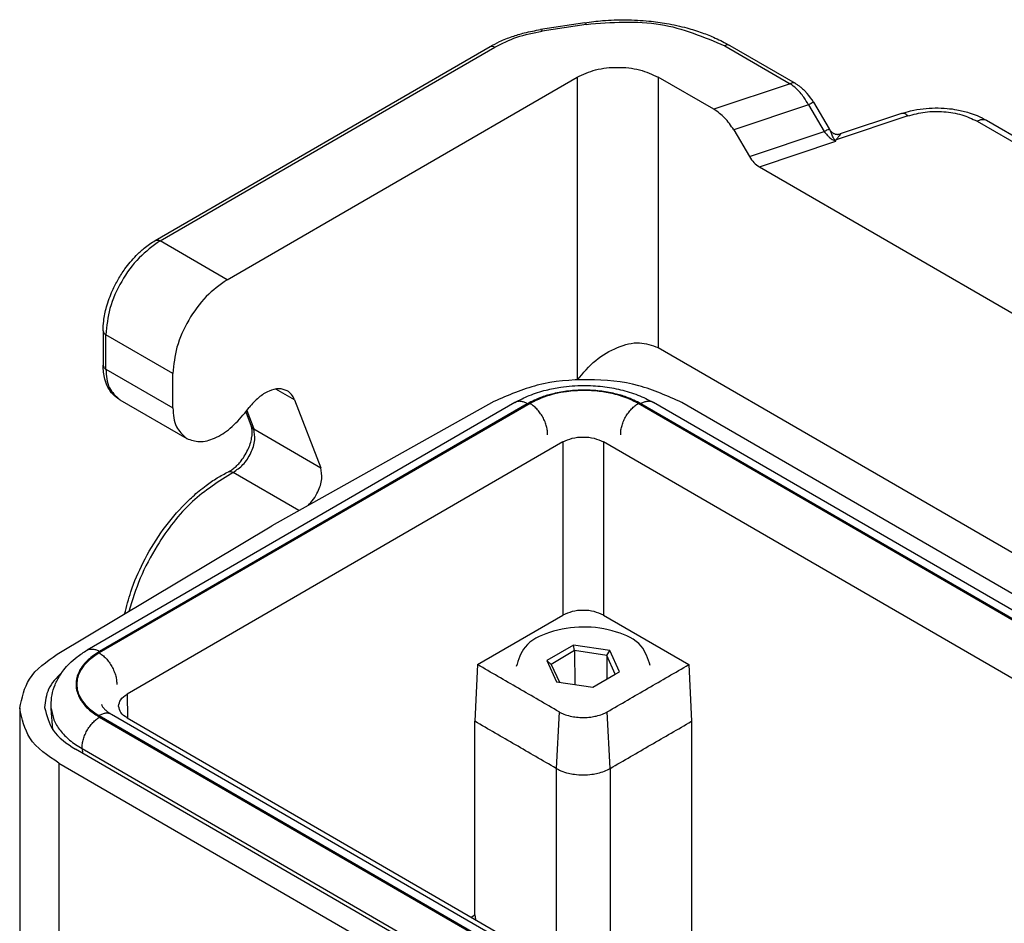
# Model space of a CAD drawing. Units: millimetres. Extents: x 0 to 297, y 0 to 210.
# Drawn here: x 242 to 268, y 150 to 174 of the extents above; entities that cross this region are included whole.
import ezdxf

# ---------------------------------------------------------------- set-up
doc = ezdxf.new("R2010")
doc.units = ezdxf.units.MM

msp = doc.modelspace()

# ---------------------------------------------------------------- linework, layer by layer
at = {"color": 2, "linetype": 'Continuous'}
for p, q in [((256.802, 173.923), (255.651, 173.745)), ((256.841, 173.88), (255.69, 173.701)), ((245.586, 168.24), (254.331, 173.302)), ((260.463, 173.318), (262.17, 172.33)), ((260.588, 173.331), (262.295, 172.343)), ((245.711, 168.228), (254.457, 173.289)), ((247.461, 167.215), (256.601, 172.505)), ((256.601, 172.505), (256.601, 164.598)), ((260.175, 171.664), (258.722, 172.505)), ((258.722, 172.505), (258.722, 165.444)), ((262.17, 172.33), (260.175, 171.664)), ((262.537, 172.155), (262.614, 172.073)), ((262.647, 171.778), (260.693, 171.125)), ((262.647, 171.778), (263.057, 171.083)), ((262.774, 171.85), (263.184, 171.155)), ((265.077, 171.557), (263.472, 171.021)), ((265.236, 171.491), (263.365, 170.866)), ((267.046, 171.353), (278.665, 164.628)), ((267.297, 171.378), (278.915, 164.653)), ((260.693, 171.125), (261.103, 170.43)), ((261.103, 170.43), (263.057, 171.083)), ((261.362, 170.161), (263.357, 170.828)), ((263.352, 170.843), (263.357, 170.828)), ((261.362, 170.161), (276.606, 161.338)), ((247.461, 167.215), (245.711, 168.228)), ((244.224, 165.881), (244.224, 164.984)), ((246.047, 164.765), (244.297, 165.778)), ((244.297, 164.881), (244.297, 165.778)), ((258.722, 165.444), (274.207, 156.482)), ((244.297, 164.881), (246.047, 163.868)), ((246.047, 163.868), (246.047, 164.765)), ((249.224, 164.083), (248.74, 164.362)), ((244.658, 164.083), (246.408, 163.07)), ((249.224, 164.083), (249.91, 162.306)), ((254.978, 164.01), (243.808, 157.545)), ((255.374, 163.984), (244.123, 157.472)), ((255.303, 163.978), (244.134, 157.513)), ((247.923, 163.731), (248.04, 163.88)), ((247.975, 163.797), (248.16, 163.319)), ((254.429, 164.035), (248.63, 160.794)), ((272.685, 155.601), (258.2, 163.984)), ((272.714, 155.618), (258.27, 163.978)), ((272.905, 155.728), (258.596, 164.01)), ((273.275, 155.942), (259.335, 164.01)), ((247.949, 163.765), (248.093, 163.394)), ((248.16, 163.319), (249.91, 162.306)), ((256.231, 162.982), (244.85, 156.394)), ((256.231, 162.982), (256.231, 158.457)), ((257.292, 162.982), (257.292, 158.457)), ((271.365, 154.837), (257.292, 162.982)), ((249.34, 161.191), (247.619, 162.187)), ((243.029, 157.437), (248.63, 160.794)), ((254.004, 157.168), (256.231, 158.457)), ((257.292, 158.457), (259.519, 157.168)), ((256.509, 157.68), (255.815, 157.272)), ((257.457, 157.537), (256.509, 157.68)), ((256.539, 157.534), (256.509, 157.68)), ((256.539, 157.534), (255.927, 157.173)), ((257.376, 157.407), (256.539, 157.534)), ((256.539, 157.534), (256.546, 156.647)), ((257.376, 157.407), (257.457, 157.537)), ((257.6, 156.92), (257.376, 157.407)), ((257.376, 157.407), (257.381, 156.79)), ((257.711, 156.984), (257.457, 157.537)), ((254.004, 157.168), (253.933, 155.688)), ((255.927, 157.173), (255.815, 157.272)), ((255.815, 157.272), (256.069, 156.719)), ((255.927, 157.173), (256.141, 156.708)), ((259.519, 157.168), (259.59, 155.688)), ((257.017, 156.576), (257.6, 156.92)), ((257.6, 156.92), (257.711, 156.984)), ((256.069, 156.719), (257.017, 156.576)), ((244.85, 156.394), (244.859, 155.775)), ((242.047, 156.03), (242.047, 145.313)), ((242.915, 155.466), (242.873, 156.022)), ((244.123, 155.837), (261.384, 145.846)), ((261.71, 145.878), (244.448, 155.869)), ((256.135, 155.935), (256.054, 154.46)), ((257.469, 154.46), (257.388, 155.935)), ((244.134, 155.796), (261.314, 145.852)), ((244.85, 155.78), (262.242, 145.714)), ((253.933, 150.633), (253.933, 155.688)), ((259.59, 155.688), (259.59, 147.249)), ((260.826, 144.936), (243.502, 154.963)), ((243.675, 154.977), (243.684, 154.857)), ((243.675, 154.977), (260.855, 145.034)), ((243.072, 154.598), (243.072, 144.057)), ((243.072, 154.598), (260.198, 144.686)), ((256.054, 154.46), (256.054, 149.295)), ((257.469, 154.46), (257.469, 148.477)), ((253.838, 150.578), (253.933, 150.633)), ((253.933, 150.633), (253.949, 150.514))]:
    msp.add_line(p, q, dxfattribs=at)
msp.add_arc((261.438, 171.062), 1.551, 30.5308, 40.6885, dxfattribs=at)
for points, knots in [([(256.802, 173.923), (256.958, 173.944), (257.314, 173.991), (257.875, 174.008), (258.435, 173.978), (258.967, 173.905), (259.432, 173.803), (259.854, 173.671), (260.23, 173.523), (260.463, 173.398), (260.588, 173.331)], [0, 0, 0, 0, 0.470154, 1.077586, 1.681525, 2.148119, 2.689333, 3.105942, 3.473268, 3.8995, 3.8995, 3.8995, 3.8995]), ([(256.802, 173.923), (256.809, 173.92), (256.828, 173.912), (256.836, 173.893), (256.841, 173.88)], [0, 0, 0, 0, 0.02061859, 0.05962886, 0.05962886, 0.05962886, 0.05962886]), ([(256.841, 173.88), (257.497, 173.933), (258.751, 174.036), (259.91, 173.55), (260.463, 173.318)], [0, 0, 0, 0, 1.941126, 3.713581, 3.713581, 3.713581, 3.713581]), ([(254.331, 173.302), (254.412, 173.346), (254.598, 173.446), (254.898, 173.564), (255.257, 173.673), (255.508, 173.719), (255.651, 173.745)], [0, 0, 0, 0, 0.275673, 0.633217, 0.963615, 1.399277, 1.399277, 1.399277, 1.399277]), ([(254.457, 173.289), (254.644, 173.382), (255.035, 173.577), (255.465, 173.659), (255.69, 173.701)], [0, 0, 0, 0, 0.623184, 1.305225, 1.305225, 1.305225, 1.305225]), ([(255.651, 173.745), (255.658, 173.742), (255.676, 173.734), (255.684, 173.714), (255.69, 173.701)], [0, 0, 0, 0, 0.02061859, 0.05962886, 0.05962886, 0.05962886, 0.05962886]), ([(254.331, 173.302), (254.351, 173.308), (254.394, 173.321), (254.434, 173.301), (254.457, 173.289)], [0, 0, 0, 0, 0.0585028, 0.1303094, 0.1303094, 0.1303094, 0.1303094]), ([(260.588, 173.331), (260.569, 173.337), (260.526, 173.35), (260.485, 173.329), (260.463, 173.318)], [0, 0, 0, 0, 0.0585028, 0.1303094, 0.1303094, 0.1303094, 0.1303094]), ([(256.601, 172.505), (256.761, 172.576), (257.097, 172.727), (257.661, 172.775), (258.226, 172.727), (258.562, 172.576), (258.722, 172.505)], [0, 0, 0, 0, 0.521758, 1.099573, 1.677388, 2.199146, 2.199146, 2.199146, 2.199146]), ([(262.295, 172.343), (262.276, 172.349), (262.233, 172.362), (262.193, 172.341), (262.17, 172.33)], [0, 0, 0, 0, 0.0584907, 0.1302806, 0.1302806, 0.1302806, 0.1302806]), ([(262.647, 171.778), (262.608, 171.845), (262.542, 171.958), (262.43, 172.099), (262.316, 172.222), (262.223, 172.291), (262.17, 172.33)], [0, 0, 0, 0, 0.2329268, 0.3898538, 0.5397173, 0.7360378, 0.7360378, 0.7360378, 0.7360378]), ([(262.295, 172.343), (262.321, 172.327), (262.366, 172.299), (262.431, 172.251), (262.486, 172.204), (262.521, 172.17), (262.537, 172.155)], [0, 0, 0, 0, 0.090066, 0.1596404, 0.2405522, 0.3069709, 0.3069709, 0.3069709, 0.3069709]), ([(262.774, 171.85), (262.755, 171.839), (262.712, 171.816), (262.67, 171.791), (262.647, 171.778)], [0, 0, 0, 0, 0.064889, 0.1456768, 0.1456768, 0.1456768, 0.1456768]), ([(260.693, 171.125), (260.62, 171.236), (260.48, 171.447), (260.274, 171.594), (260.175, 171.664)], [0, 0, 0, 0, 0.3938834, 0.7527055, 0.7527055, 0.7527055, 0.7527055]), ([(265.077, 171.557), (265.155, 171.581), (265.34, 171.637), (265.635, 171.684), (265.954, 171.704), (266.248, 171.692), (266.546, 171.652), (266.81, 171.588), (267.07, 171.497), (267.217, 171.42), (267.297, 171.378)], [0, 0, 0, 0, 0.244836, 0.579316, 0.891232, 1.203557, 1.461259, 1.790631, 2.017243, 2.287362, 2.287362, 2.287362, 2.287362]), ([(265.236, 171.491), (265.209, 171.516), (265.164, 171.559), (265.103, 171.558), (265.077, 171.557)], [0, 0, 0, 0, 0.1036691, 0.1782283, 0.1782283, 0.1782283, 0.1782283]), ([(265.236, 171.491), (265.387, 171.53), (265.697, 171.611), (266.177, 171.612), (266.642, 171.543), (266.916, 171.414), (267.046, 171.353)], [0, 0, 0, 0, 0.46809, 0.956602, 1.431398, 1.861435, 1.861435, 1.861435, 1.861435]), ([(267.046, 171.353), (267.091, 171.375), (267.172, 171.416), (267.258, 171.39), (267.297, 171.378)], [0, 0, 0, 0, 0.1436132, 0.2606188, 0.2606188, 0.2606188, 0.2606188]), ([(263.057, 171.083), (263.081, 171.097), (263.123, 171.121), (263.165, 171.144), (263.184, 171.155)], [0, 0, 0, 0, 0.0807879, 0.1456768, 0.1456768, 0.1456768, 0.1456768]), ([(263.057, 171.083), (263.082, 171.051), (263.124, 170.996), (263.203, 170.923), (263.277, 170.868), (263.334, 170.839), (263.357, 170.828)], [0, 0, 0, 0, 0.1217366, 0.2059078, 0.3214256, 0.3980912, 0.3980912, 0.3980912, 0.3980912]), ([(263.184, 171.155), (263.186, 171.152), (263.19, 171.145), (263.195, 171.136), (263.201, 171.127), (263.205, 171.121), (263.207, 171.118)], [0, 0, 0, 0, 0.01092048, 0.02185906, 0.03279429, 0.04374051, 0.04374051, 0.04374051, 0.04374051]), ([(263.209, 171.114), (263.213, 171.109), (263.219, 171.1), (263.231, 171.086), (263.244, 171.073), (263.266, 171.055), (263.294, 171.036), (263.329, 171.022), (263.364, 171.012), (263.396, 171.009), (263.423, 171.01), (263.441, 171.013), (263.458, 171.016), (263.468, 171.019), (263.472, 171.021)], [0, 0, 0, 0, 0.0182385, 0.0342319, 0.0526298, 0.0740378, 0.1199298, 0.1534939, 0.1857804, 0.2306463, 0.2471238, 0.2667304, 0.2854389, 0.2984091, 0.2984091, 0.2984091, 0.2984091]), ([(263.352, 170.843), (263.344, 170.85), (263.329, 170.861), (263.314, 170.885), (263.3, 170.909), (263.283, 170.942), (263.264, 170.984), (263.244, 171.033), (263.228, 171.077), (263.215, 171.102), (263.209, 171.114)], [0, 0, 0, 0, 0.029233, 0.0568566, 0.084324, 0.1120304, 0.1681027, 0.2235502, 0.2697905, 0.3085497, 0.3085497, 0.3085497, 0.3085497]), ([(263.472, 171.021), (263.474, 171.021), (263.477, 171.022), (263.48, 171.016), (263.474, 171.007), (263.468, 170.996), (263.46, 170.985), (263.448, 170.969), (263.432, 170.949), (263.412, 170.926), (263.393, 170.903), (263.377, 170.883), (263.369, 170.871), (263.365, 170.866)], [0, 0, 0, 0, 0.005289, 0.0087408, 0.0184114, 0.0324793, 0.0477981, 0.0609526, 0.0917978, 0.1238155, 0.1542632, 0.1804015, 0.1995545, 0.1995545, 0.1995545, 0.1995545]), ([(263.352, 170.843), (263.351, 170.846), (263.351, 170.85), (263.355, 170.856), (263.36, 170.861), (263.363, 170.864), (263.365, 170.866)], [0, 0, 0, 0, 0.00673066, 0.01243832, 0.02037124, 0.02723142, 0.02723142, 0.02723142, 0.02723142]), ([(261.103, 170.43), (261.14, 170.375), (261.21, 170.269), (261.313, 170.196), (261.362, 170.161)], [0, 0, 0, 0, 0.1969417, 0.3763528, 0.3763528, 0.3763528, 0.3763528]), ([(244.224, 165.881), (244.227, 165.966), (244.236, 166.177), (244.313, 166.534), (244.446, 166.898), (244.615, 167.226), (244.815, 167.537), (245.043, 167.809), (245.309, 168.06), (245.487, 168.175), (245.586, 168.24)], [0, 0, 0, 0, 0.256606, 0.632654, 1.090678, 1.414297, 1.738147, 2.196968, 2.475728, 2.831595, 2.831595, 2.831595, 2.831595]), ([(245.711, 168.228), (245.522, 168.091), (245.124, 167.802), (244.692, 167.182), (244.371, 166.499), (244.321, 166.01), (244.297, 165.778)], [0, 0, 0, 0, 0.695843, 1.466412, 2.236607, 2.93145, 2.93145, 2.93145, 2.93145]), ([(245.586, 168.24), (245.605, 168.246), (245.648, 168.26), (245.689, 168.239), (245.711, 168.228)], [0, 0, 0, 0, 0.0585028, 0.1303094, 0.1303094, 0.1303094, 0.1303094]), ([(247.461, 167.215), (247.272, 167.078), (246.874, 166.789), (246.443, 166.17), (246.121, 165.486), (246.071, 164.997), (246.047, 164.765)], [0, 0, 0, 0, 0.695843, 1.466412, 2.236607, 2.93145, 2.93145, 2.93145, 2.93145]), ([(244.224, 165.881), (244.228, 165.861), (244.238, 165.817), (244.276, 165.792), (244.297, 165.778)], [0, 0, 0, 0, 0.0585508, 0.1302473, 0.1302473, 0.1302473, 0.1302473]), ([(256.609, 164.599), (256.761, 164.779), (257.058, 165.128), (257.623, 165.462), (258.212, 165.624), (258.561, 165.501), (258.722, 165.444)], [0, 0, 0, 0, 0.702333, 1.36508, 1.951427, 2.453365, 2.453365, 2.453365, 2.453365]), ([(244.224, 164.984), (244.228, 164.964), (244.238, 164.92), (244.276, 164.895), (244.297, 164.881)], [0, 0, 0, 0, 0.0585508, 0.1302473, 0.1302473, 0.1302473, 0.1302473]), ([(244.658, 164.083), (244.598, 164.125), (244.474, 164.211), (244.345, 164.403), (244.243, 164.662), (244.231, 164.861), (244.224, 164.984)], [0, 0, 0, 0, 0.217956, 0.450025, 0.679664, 1.044934, 1.044934, 1.044934, 1.044934]), ([(244.297, 164.881), (244.307, 164.707), (244.325, 164.392), (244.555, 164.179), (244.658, 164.083)], [0, 0, 0, 0, 0.4995195, 0.9070042, 0.9070042, 0.9070042, 0.9070042]), ([(259.335, 164.01), (258.967, 164.176), (258.192, 164.526), (256.89, 164.642), (255.585, 164.538), (254.802, 164.197), (254.429, 164.035)], [0, 0, 0, 0, 1.203063, 2.53535, 3.870643, 5.081763, 5.081763, 5.081763, 5.081763]), ([(249.035, 164.315), (248.963, 164.34), (248.805, 164.396), (248.535, 164.312), (248.269, 164.142), (248.119, 163.971), (248.04, 163.88)], [0, 0, 0, 0, 0.225278, 0.49019, 0.807627, 1.16748, 1.16748, 1.16748, 1.16748]), ([(249.224, 164.083), (249.201, 164.131), (249.158, 164.225), (249.075, 164.286), (249.035, 164.315)], [0, 0, 0, 0, 0.1578742, 0.3033367, 0.3033367, 0.3033367, 0.3033367]), ([(254.978, 164.01), (255.102, 164.075), (255.362, 164.21), (255.769, 164.335), (256.241, 164.428), (256.738, 164.465), (257.262, 164.437), (257.739, 164.353), (258.188, 164.22), (258.462, 164.079), (258.596, 164.01)], [0, 0, 0, 0, 0.418933, 0.878637, 1.269276, 1.861179, 2.367727, 2.841756, 3.311772, 3.76402, 3.76402, 3.76402, 3.76402]), ([(258.27, 163.978), (258.146, 164.04), (257.928, 164.15), (257.564, 164.253), (257.194, 164.318), (256.787, 164.341), (256.38, 164.318), (256.01, 164.253), (255.646, 164.15), (255.428, 164.04), (255.303, 163.978)], [0, 0, 0, 0, 0.416652, 0.731344, 1.131175, 1.541301, 1.951088, 2.350708, 2.665484, 3.082334, 3.082334, 3.082334, 3.082334]), ([(258.2, 163.984), (258.119, 164.026), (257.913, 164.134), (257.568, 164.24), (257.175, 164.309), (256.764, 164.332), (256.376, 164.306), (256.025, 164.24), (255.7, 164.148), (255.493, 164.044), (255.374, 163.984)], [0, 0, 0, 0, 0.272826, 0.696302, 1.076816, 1.467727, 1.92739, 2.239064, 2.538651, 2.935565, 2.935565, 2.935565, 2.935565]), ([(246.047, 163.868), (246.057, 163.694), (246.075, 163.379), (246.305, 163.166), (246.408, 163.07)], [0, 0, 0, 0, 0.4995195, 0.9070042, 0.9070042, 0.9070042, 0.9070042]), ([(255.303, 163.978), (255.29, 163.985), (255.263, 164), (255.22, 164.018), (255.178, 164.031), (255.135, 164.039), (255.093, 164.042), (255.052, 164.038), (255.013, 164.028), (254.989, 164.016), (254.978, 164.01)], [0, 0, 0, 0, 0.0465998, 0.092497, 0.1373391, 0.1808642, 0.2229573, 0.2636964, 0.3033751, 0.3424842, 0.3424842, 0.3424842, 0.3424842]), ([(255.833, 163.165), (255.833, 163.199), (255.832, 163.272), (255.808, 163.387), (255.767, 163.508), (255.708, 163.63), (255.635, 163.744), (255.552, 163.843), (255.466, 163.925), (255.403, 163.965), (255.374, 163.984)], [0, 0, 0, 0, 0.1015962, 0.2187157, 0.348569, 0.4857854, 0.6234646, 0.7546221, 0.8736692, 0.9775139, 0.9775139, 0.9775139, 0.9775139]), ([(257.741, 163.165), (257.741, 163.199), (257.742, 163.272), (257.766, 163.387), (257.807, 163.508), (257.865, 163.63), (257.939, 163.744), (258.022, 163.843), (258.108, 163.925), (258.171, 163.965), (258.2, 163.984)], [0, 0, 0, 0, 0.1015962, 0.2187157, 0.348569, 0.4857854, 0.6234646, 0.7546221, 0.8736692, 0.9775139, 0.9775139, 0.9775139, 0.9775139]), ([(258.596, 164.01), (258.584, 164.016), (258.561, 164.028), (258.522, 164.038), (258.481, 164.042), (258.439, 164.039), (258.396, 164.031), (258.353, 164.018), (258.311, 164), (258.284, 163.985), (258.27, 163.978)], [0, 0, 0, 0, 0.0391116, 0.0787907, 0.1195298, 0.1616229, 0.205148, 0.2499901, 0.2958873, 0.3424871, 0.3424871, 0.3424871, 0.3424871]), ([(246.408, 163.07), (246.518, 163.031), (246.758, 162.947), (247.17, 163.075), (247.574, 163.333), (247.802, 163.593), (247.923, 163.731)], [0, 0, 0, 0, 0.342814, 0.745941, 1.228998, 1.776599, 1.776599, 1.776599, 1.776599]), ([(247.496, 162.2), (247.518, 162.212), (247.572, 162.241), (247.656, 162.304), (247.747, 162.389), (247.845, 162.503), (247.941, 162.644), (248.023, 162.806), (248.081, 162.965), (248.11, 163.1), (248.12, 163.208), (248.117, 163.285), (248.108, 163.346), (248.098, 163.379), (248.093, 163.394)], [0, 0, 0, 0, 0.074788, 0.185086, 0.312312, 0.448544, 0.635642, 0.823325, 0.989886, 1.142847, 1.235248, 1.316647, 1.372616, 1.420298, 1.420298, 1.420298, 1.420298]), ([(247.619, 162.187), (247.711, 162.249), (247.905, 162.38), (248.091, 162.684), (248.212, 163.009), (248.176, 163.223), (248.16, 163.319)], [0, 0, 0, 0, 0.327439, 0.696848, 1.049807, 1.337017, 1.337017, 1.337017, 1.337017]), ([(248.093, 163.394), (248.1, 163.379), (248.116, 163.348), (248.145, 163.329), (248.16, 163.319)], [0, 0, 0, 0, 0.0500322, 0.1027458, 0.1027458, 0.1027458, 0.1027458]), ([(256.231, 162.982), (256.311, 163.018), (256.479, 163.093), (256.761, 163.117), (257.044, 163.093), (257.212, 163.018), (257.292, 162.982)], [0, 0, 0, 0, 0.260872, 0.549766, 0.838661, 1.099533, 1.099533, 1.099533, 1.099533]), ([(249.578, 161.324), (249.627, 161.377), (249.728, 161.485), (249.858, 161.716), (249.962, 161.996), (249.926, 162.21), (249.91, 162.306)], [0, 0, 0, 0, 0.215534, 0.441492, 0.794451, 1.081661, 1.081661, 1.081661, 1.081661]), ([(244.788, 158.491), (244.838, 158.686), (244.957, 159.147), (245.267, 159.863), (245.712, 160.612), (246.169, 161.176), (246.579, 161.577), (246.884, 161.828), (247.196, 162.043), (247.397, 162.149), (247.496, 162.2)], [0, 0, 0, 0, 0.603673, 1.426978, 2.329359, 3.211982, 3.594071, 4.048057, 4.396277, 4.729056, 4.729056, 4.729056, 4.729056]), ([(247.619, 162.187), (247.249, 161.951), (246.461, 161.447), (245.704, 160.429), (245.173, 159.446), (244.99, 158.85), (244.901, 158.559)], [0, 0, 0, 0, 1.307418, 2.785852, 3.738508, 4.650455, 4.650455, 4.650455, 4.650455]), ([(247.496, 162.2), (247.515, 162.205), (247.558, 162.217), (247.598, 162.197), (247.619, 162.187)], [0, 0, 0, 0, 0.0586353, 0.1279773, 0.1279773, 0.1279773, 0.1279773]), ([(257.292, 158.457), (257.212, 158.493), (257.044, 158.569), (256.761, 158.593), (256.479, 158.569), (256.311, 158.493), (256.231, 158.457)], [0, 0, 0, 0, 0.260872, 0.549766, 0.838661, 1.099533, 1.099533, 1.099533, 1.099533]), ([(258.513, 157.141), (258.451, 157.326), (258.309, 157.753), (257.583, 158.074), (256.755, 158.194), (255.929, 158.061), (255.208, 157.73), (255.072, 157.3), (255.013, 157.115)], [0, 0, 0, 0, 0.562051, 1.303739, 2.189377, 3.075014, 3.816703, 4.378753, 4.378753, 4.378753, 4.378753]), ([(242.047, 156.03), (242.106, 156.3), (242.237, 156.899), (242.749, 157.246), (243.029, 157.437)], [0, 0, 0, 0, 0.800499, 1.774929, 1.774929, 1.774929, 1.774929]), ([(242.873, 156.022), (242.872, 156.037), (242.87, 156.066), (242.867, 156.185), (242.884, 156.381), (242.963, 156.648), (243.077, 156.866), (243.208, 157.048), (243.353, 157.21), (243.554, 157.386), (243.719, 157.489), (243.808, 157.545)], [0, 0, 0, 0, 0.044357, 0.088591, 0.355785, 0.630809, 0.919484, 1.087101, 1.303523, 1.568846, 1.886235, 1.886235, 1.886235, 1.886235]), ([(244.134, 157.513), (244.029, 157.445), (243.859, 157.334), (243.676, 157.128), (243.554, 156.916), (243.505, 156.683), (243.543, 156.422), (243.665, 156.185), (243.874, 155.963), (244.044, 155.853), (244.134, 155.796)], [0, 0, 0, 0, 0.37314, 0.60496, 0.818856, 1.102481, 1.299096, 1.599792, 1.885637, 2.204989, 2.204989, 2.204989, 2.204989]), ([(244.123, 157.472), (244.023, 157.407), (243.861, 157.302), (243.668, 157.086), (243.56, 156.875), (243.528, 156.654), (243.56, 156.433), (243.668, 156.223), (243.861, 156.007), (244.023, 155.902), (244.123, 155.837)], [0, 0, 0, 0, 0.35525, 0.575973, 0.862784, 1.049983, 1.237436, 1.523937, 1.744638, 2.100077, 2.100077, 2.100077, 2.100077]), ([(243.808, 157.545), (243.82, 157.551), (243.843, 157.563), (243.882, 157.573), (243.923, 157.577), (243.965, 157.575), (244.008, 157.566), (244.051, 157.553), (244.093, 157.535), (244.12, 157.52), (244.134, 157.513)], [0, 0, 0, 0, 0.0391087, 0.0787871, 0.1195259, 0.1616187, 0.2051435, 0.2499852, 0.295882, 0.3424813, 0.3424813, 0.3424813, 0.3424813]), ([(244.123, 157.472), (244.152, 157.453), (244.214, 157.413), (244.301, 157.331), (244.384, 157.232), (244.457, 157.118), (244.516, 156.996), (244.557, 156.875), (244.58, 156.76), (244.581, 156.687), (244.582, 156.653)], [0, 0, 0, 0, 0.1038447, 0.2228918, 0.3540493, 0.4917284, 0.6289449, 0.7587982, 0.8759177, 0.9775139, 0.9775139, 0.9775139, 0.9775139]), ([(256.135, 155.935), (255.958, 156.037), (255.602, 156.243), (255.07, 156.551), (254.537, 156.86), (254.181, 157.065), (254.004, 157.168)], [0, 0, 0, 0, 0.615518, 1.231036, 1.846789, 2.462541, 2.462541, 2.462541, 2.462541]), ([(257.388, 155.935), (257.565, 156.037), (257.921, 156.243), (258.453, 156.551), (258.986, 156.86), (259.342, 157.065), (259.519, 157.168)], [0, 0, 0, 0, 0.615518, 1.231036, 1.846789, 2.462541, 2.462541, 2.462541, 2.462541]), ([(243.145, 156.96), (243.011, 156.824), (242.757, 156.569), (242.716, 156.213), (242.697, 156.046)], [0, 0, 0, 0, 0.554588, 1.044247, 1.044247, 1.044247, 1.044247]), ([(244.63, 156.084), (244.643, 156.143), (244.671, 156.277), (244.786, 156.353), (244.85, 156.394)], [0, 0, 0, 0, 0.177172, 0.3943536, 0.3943536, 0.3943536, 0.3943536]), ([(244.187, 156.126), (244.189, 156.119), (244.192, 156.099), (244.215, 156.063), (244.254, 156.014), (244.319, 155.955), (244.378, 155.913), (244.424, 155.884), (244.439, 155.874), (244.448, 155.869)], [0, 0, 0, 0, 0.021676, 0.0608464, 0.1249323, 0.2108565, 0.3203796, 0.3432317, 0.3742985, 0.3742985, 0.3742985, 0.3742985]), ([(244.85, 155.78), (244.788, 155.821), (244.675, 155.895), (244.644, 156.025), (244.63, 156.084)], [0, 0, 0, 0, 0.212982, 0.3871018, 0.3871018, 0.3871018, 0.3871018]), ([(243.072, 154.598), (242.779, 154.79), (242.248, 155.139), (242.109, 155.754), (242.047, 156.03)], [0, 0, 0, 0, 1.003751, 1.823463, 1.823463, 1.823463, 1.823463]), ([(242.697, 156.046), (242.752, 155.837), (242.875, 155.373), (243.279, 155.108), (243.502, 154.963)], [0, 0, 0, 0, 0.627081, 1.392229, 1.392229, 1.392229, 1.392229]), ([(242.873, 156.022), (242.89, 155.923), (242.926, 155.718), (243.101, 155.437), (243.351, 155.179), (243.563, 155.047), (243.675, 154.977)], [0, 0, 0, 0, 0.298802, 0.619501, 0.974175, 1.367923, 1.367923, 1.367923, 1.367923]), ([(244.448, 155.869), (244.437, 155.875), (244.413, 155.887), (244.374, 155.897), (244.333, 155.901), (244.291, 155.898), (244.248, 155.89), (244.206, 155.877), (244.163, 155.859), (244.136, 155.844), (244.123, 155.837)], [0, 0, 0, 0, 0.039109, 0.0787877, 0.1195267, 0.1616198, 0.2051448, 0.2499868, 0.2958839, 0.3424836, 0.3424836, 0.3424836, 0.3424836]), ([(256.135, 155.935), (256.175, 155.914), (256.267, 155.868), (256.42, 155.823), (256.59, 155.794), (256.771, 155.784), (256.942, 155.795), (257.112, 155.826), (257.256, 155.868), (257.348, 155.914), (257.388, 155.935)], [0, 0, 0, 0, 0.133962, 0.308822, 0.47539, 0.64964, 0.851016, 0.990445, 1.165252, 1.299267, 1.299267, 1.299267, 1.299267]), ([(243.675, 154.977), (243.675, 155.011), (243.676, 155.084), (243.7, 155.198), (243.741, 155.32), (243.8, 155.442), (243.873, 155.556), (243.956, 155.655), (244.042, 155.737), (244.105, 155.777), (244.134, 155.796)], [0, 0, 0, 0, 0.1015962, 0.2187157, 0.348569, 0.4857854, 0.6234646, 0.7546221, 0.8736692, 0.9775139, 0.9775139, 0.9775139, 0.9775139]), ([(256.054, 154.46), (255.878, 154.562), (255.524, 154.767), (254.994, 155.074), (254.463, 155.381), (254.11, 155.585), (253.933, 155.688)], [0, 0, 0, 0, 0.612883, 1.225766, 1.838399, 2.451033, 2.451033, 2.451033, 2.451033]), ([(257.469, 154.46), (257.645, 154.562), (257.999, 154.767), (258.529, 155.074), (259.06, 155.381), (259.413, 155.585), (259.59, 155.688)], [0, 0, 0, 0, 0.612883, 1.225766, 1.838399, 2.451033, 2.451033, 2.451033, 2.451033]), ([(256.054, 154.46), (256.095, 154.439), (256.198, 154.385), (256.36, 154.336), (256.556, 154.299), (256.761, 154.285), (256.967, 154.299), (257.153, 154.334), (257.315, 154.381), (257.419, 154.434), (257.469, 154.46)], [0, 0, 0, 0, 0.136478, 0.348126, 0.504191, 0.734524, 0.964858, 1.120922, 1.301787, 1.469066, 1.469066, 1.469066, 1.469066])]:
    msp.add_open_spline(points, degree=3, knots=knots, dxfattribs=at)
msp.add_open_spline([(263.209, 171.114), (263.209, 171.115), (263.208, 171.116), (263.207, 171.117), (263.207, 171.118)], degree=3, dxfattribs=at)

doc.saveas('drawing.dxf')
